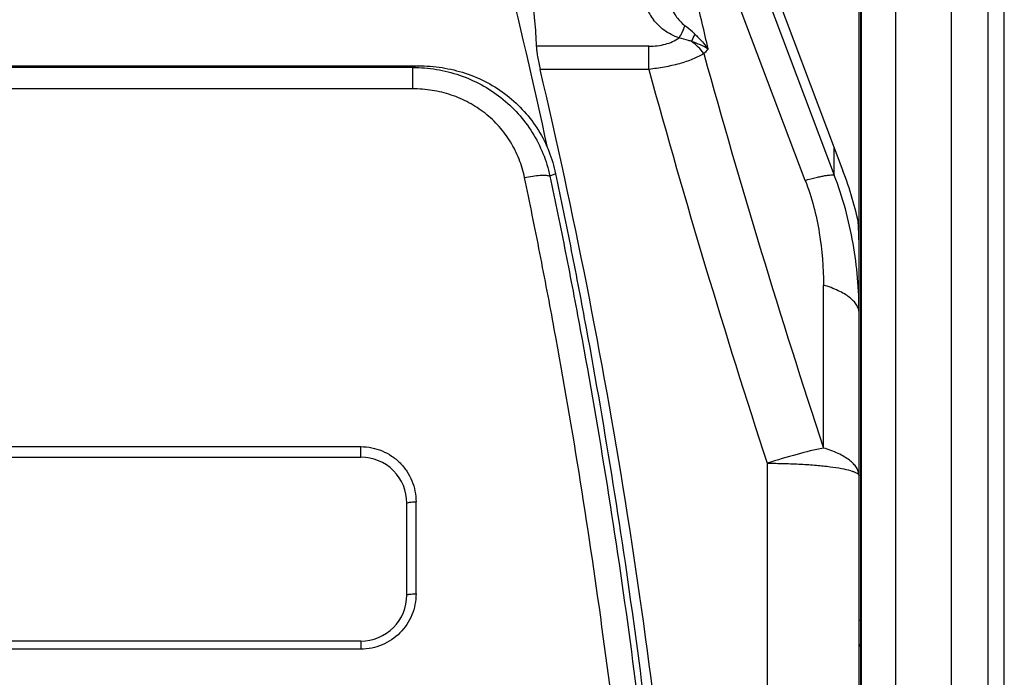
# Model space of a CAD drawing. Units: millimetres. Extents: x -41 to 420, y -458 to 297.
# Drawn here: x 62 to 69, y 162 to 167 of the extents above; entities that cross this region are included whole.
import ezdxf

# ---------------------------------------------------------------- set-up
doc = ezdxf.new("R2010")
doc.units = ezdxf.units.MM
doc.header["$LTSCALE"] = 23.1
doc.layers.add('INTF_1', color=7, linetype='CONTINUOUS')

msp = doc.modelspace()

# ---------------------------------------------------------------- linework, layer by layer
at = {"layer": 'INTF_1', "color": 7, "linetype": 'CONTINUOUS'}
for p, q in [((69.4463, 131.8415), (69.4463, 225.8864)), ((69.3181, 214.8741), (69.3181, 160.1299)), ((68.3206, 149.8012), (68.3206, 177.5334)), ((68.3328, 167.7942), (68.3328, 160.4346)), ((67.6669, 167.2565), (68.1953, 165.8563)), ((59.882, 166.6712), (64.9031, 166.6712)), ((60.3263, 163.635), (64.4588, 163.635)), ((64.8151, 162.5662), (64.8151, 163.2788)), ((64.4588, 162.2099), (60.3263, 162.2099))]:
    msp.add_line(p, q, dxfattribs=at)
at = {"layer": 'INTF_1', "color": 9, "linetype": 'CONTINUOUS'}
for p, q in [((68.6056, 158.386), (68.6056, 216.618)), ((69.0331, 214.9356), (69.0331, 160.0685)), ((68.3369, 167.7934), (68.3369, 160.4297)), ((67.4647, 167.5811), (68.1287, 165.8219)), ((67.9035, 165.7823), (67.4072, 167.096)), ((66.6902, 166.8228), (65.8186, 166.8228)), ((66.6902, 166.6436), (66.6902, 166.8228)), ((64.8609, 166.6586), (59.9242, 166.6586)), ((64.8609, 166.4923), (64.8609, 166.6586)), ((66.6902, 166.6436), (65.848, 166.6436)), ((64.8609, 166.4923), (59.9242, 166.4923)), ((68.1287, 165.8219), (68.1287, 166.0328)), ((65.9683, 165.8341), (65.9244, 165.8164)), ((68.0449, 163.7066), (68.0449, 164.9699)), ((60.3216, 163.7172), (64.4588, 163.7172)), ((64.4588, 163.635), (64.4588, 163.7172)), ((67.6081, 163.5884), (67.6081, 149.6826)), ((68.3192, 163.4962), (68.3201, 163.4936)), ((64.8863, 162.5753), (64.8863, 163.289)), ((68.3206, 162.3705), (68.3328, 162.3705)), ((64.4588, 162.2099), (64.4588, 162.147)), ((64.4588, 162.147), (60.3263, 162.147))]:
    msp.add_line(p, q, dxfattribs=at)
at = {"layer": 'INTF_1', "color": 7, "linetype": 'CONTINUOUS'}
for centre, radius, start, end in [((16.2972, 155.3361), 50.7492, 12.17197, 15.56476), ((19.9889, 155.8497), 47.1123, 4.93933, 13.24469), ((65.5082, 164.8254), 2.878, 12.01379, 20.9903), ((65.4533, 165.2595), 2.8672, 0.00043, 3.91006), ((64.4588, 163.2788), 0.3563, 359.9972, 90), ((64.4588, 162.5662), 0.3563, 270, 0.00232)]:
    msp.add_arc(centre, radius, start, end, dxfattribs=at)
at = {"layer": 'INTF_1', "color": 9, "linetype": 'CONTINUOUS'}
for centre, radius, start, end in [((15.93, 154.8755), 52.5914, 13.1056, 13.55796), ((58.1518, 170.981), 9.7813, 335.07865, 335.44472), ((66.7764, 166.5143), 0.4237, 36.39684, 54.53206), ((65.7218, 168.1745), 1.9831, 314.73281, 316.13817), ((130.2047, 184.2208), 65.4574, 195.465776, 198.264148), ((66.2058, 162.2081), 4.6493, 106.27084, 106.81425), ((130.9434, 184.2814), 66.63, 195.349841, 198.093292), ((68.2151, 163.4901), 0.1054, 0.00042, 1.97837), ((68.3752, 162.1482), 0.0547, 179.6696, 179.99999)]:
    msp.add_arc(centre, radius, start, end, dxfattribs=at)
at = {"layer": 'INTF_1', "color": 7, "linetype": 'CONTINUOUS'}
for points, knots in [([(65.4116, 168.8955), (65.4705, 168.6992), (65.5759, 168.3171), (65.6996, 167.7652), (65.7713, 167.3364), (65.8058, 167.0288), (65.8157, 166.8889), (65.8186, 166.8228)], [0, 0, 0, 0, 0.290516, 0.561465, 0.801258, 0.906282, 1, 1, 1, 1]), ([(65.8186, 166.8228), (65.8191, 166.8107), (65.8215, 166.7841), (65.8303, 166.7242), (65.8402, 166.6767), (65.848, 166.6436)], [0, 0, 0, 0, 0.199873, 0.43963, 1, 1, 1, 1]), ([(64.9031, 166.6712), (64.9649, 166.6712), (65.0884, 166.6617), (65.2689, 166.6184), (65.4395, 166.5461), (65.5946, 166.4458), (65.7292, 166.3203), (65.839, 166.1734), (65.9209, 166.01), (65.9559, 165.8933), (65.9683, 165.8341)], [0, 0, 0, 0, 0.126211, 0.252251, 0.377965, 0.503236, 0.628012, 0.752324, 0.876271, 1, 1, 1, 1]), ([(65.9683, 165.8341), (66.0102, 165.6353), (66.0913, 165.2366), (66.2444, 164.4354), (66.418, 163.4271), (66.5971, 162.2089), (66.7471, 160.9827), (66.8673, 159.7499), (66.9576, 158.5125), (67.0077, 157.4788), (67.0326, 156.651), (67.0436, 156.03), (67.0468, 155.4092), (67.0423, 154.7887), (67.0298, 154.1688), (67.0091, 153.5498), (66.9846, 153.0347), (66.9605, 152.6232), (66.9401, 152.3151), (66.9175, 152.0074), (66.8924, 151.7002), (66.865, 151.3934), (66.8402, 151.1382), (66.8193, 150.9342), (66.803, 150.7814), (66.7861, 150.6288), (66.7716, 150.5017), (66.7597, 150.4001), (66.7507, 150.324), (66.743, 150.2605), (66.7368, 150.2098), (66.7321, 150.1718), (66.7274, 150.1337), (66.7231, 150.0957), (66.7179, 150.0577), (66.7073, 150.0077), (66.6866, 149.947), (66.6513, 149.8786), (66.6064, 149.8159), (66.553, 149.7601), (66.4919, 149.7125), (66.4237, 149.6753), (66.3624, 149.6544), (66.3132, 149.6389), (66.2639, 149.6234), (66.2021, 149.6044), (66.1278, 149.582), (66.0535, 149.5601), (65.9541, 149.5314), (65.8296, 149.4967), (65.6797, 149.4568), (65.5293, 149.4187), (65.3784, 149.3824), (65.1767, 149.3364), (64.9235, 149.2834), (64.6182, 149.2271), (64.3116, 149.178), (64.0039, 149.1362), (63.5924, 149.0902), (63.2826, 149.0666), (63.0758, 149.0558)], [0, 0, 0, 0, 0.030817, 0.061713, 0.123722, 0.185986, 0.248459, 0.311093, 0.373837, 0.436641, 0.468049, 0.499452, 0.530844, 0.562217, 0.593566, 0.624883, 0.656163, 0.671786, 0.687398, 0.702997, 0.718583, 0.734155, 0.749711, 0.757484, 0.765253, 0.773017, 0.780777, 0.784656, 0.788533, 0.79241, 0.794348, 0.796285, 0.798222, 0.800159, 0.802096, 0.804033, 0.807906, 0.811784, 0.815669, 0.819562, 0.823462, 0.82737, 0.831287, 0.833247, 0.835207, 0.839128, 0.843049, 0.84697, 0.850891, 0.858734, 0.866578, 0.874422, 0.882267, 0.890113, 0.905805, 0.9215, 0.937198, 0.952897, 0.968597, 1, 1, 1, 1])]:
    msp.add_open_spline(points, degree=3, knots=knots, dxfattribs=at)
at = {"layer": 'INTF_1', "color": 9, "linetype": 'CONTINUOUS'}
for points, knots in [([(66.6589, 167.1469), (66.663, 167.1364), (66.6814, 167.0947), (66.7063, 167.056), (66.727, 167.0288)], [0, 0, 0, 0, 0.24819, 1, 1, 1, 1]), ([(66.8478, 167.1481), (66.8626, 167.1174), (66.8879, 167.0722), (66.9305, 167.0175), (66.956, 166.9929), (66.9702, 166.9822)], [0, 0, 0, 0, 0.491996, 0.742651, 1, 1, 1, 1]), ([(66.9248, 166.888), (66.8834, 166.9008), (66.809, 166.9392), (66.7505, 166.9981), (66.727, 167.0288)], [0, 0, 0, 0, 0.528235, 1, 1, 1, 1]), ([(66.9248, 166.888), (66.9346, 166.9006), (66.9521, 166.9313), (66.9646, 166.964), (66.9702, 166.9822)], [0, 0, 0, 0, 0.457336, 1, 1, 1, 1]), ([(67.0484, 166.9162), (67.0421, 166.9222), (67.017, 166.9452), (66.9905, 166.9668), (66.9702, 166.9822)], [0, 0, 0, 0, 0.254373, 1, 1, 1, 1]), ([(66.6902, 166.8228), (66.7124, 166.8228), (66.7561, 166.8253), (66.837, 166.8404), (66.8938, 166.865), (66.9248, 166.888)], [0, 0, 0, 0, 0.269477, 0.531127, 1, 1, 1, 1]), ([(67.0223, 166.8595), (67.0143, 166.8625), (66.9823, 166.8737), (66.9495, 166.8825), (66.9248, 166.888)], [0, 0, 0, 0, 0.252367, 1, 1, 1, 1]), ([(67.1516, 166.8004), (67.1319, 166.8124), (67.0895, 166.8341), (67.0453, 166.8515), (67.0223, 166.8595)], [0, 0, 0, 0, 0.48605, 1, 1, 1, 1]), ([(67.0484, 166.9162), (67.0578, 166.9073), (67.0947, 166.871), (67.1286, 166.8316), (67.1516, 166.8004)], [0, 0, 0, 0, 0.250552, 1, 1, 1, 1]), ([(67.1175, 166.7658), (67.0897, 166.7492), (67.0275, 166.7193), (66.9249, 166.6849), (66.8108, 166.659), (66.731, 166.6478), (66.6902, 166.6436)], [0, 0, 0, 0, 0.21684, 0.460532, 0.724711, 1, 1, 1, 1]), ([(64.8609, 166.6586), (64.9224, 166.6583), (65.0454, 166.6481), (65.2247, 166.6033), (65.3939, 166.5296), (65.5477, 166.4285), (65.6816, 166.3026), (65.7916, 166.1558), (65.8748, 165.9925), (65.9111, 165.8757), (65.9244, 165.8164)], [0, 0, 0, 0, 0.125878, 0.251496, 0.376804, 0.501797, 0.626517, 0.751054, 0.875514, 1, 1, 1, 1]), ([(65.7274, 165.8053), (65.7173, 165.8536), (65.6889, 165.9489), (65.6226, 166.0826), (65.5336, 166.2031), (65.4243, 166.3062), (65.2982, 166.3888), (65.1593, 166.4486), (65.0121, 166.4844), (64.9112, 166.4923), (64.8609, 166.4923)], [0, 0, 0, 0, 0.123755, 0.247732, 0.372068, 0.496855, 0.622123, 0.747819, 0.873826, 1, 1, 1, 1]), ([(63.0571, 149.2522), (63.2602, 149.2627), (63.5644, 149.2858), (63.9685, 149.331), (64.2706, 149.3722), (64.5716, 149.4205), (64.8215, 149.4667), (65.0206, 149.5073), (65.1695, 149.5395), (65.3181, 149.5735), (65.4662, 149.6093), (65.6139, 149.6468), (65.761, 149.6861), (65.8833, 149.7204), (65.9808, 149.7486), (66.0539, 149.7702), (66.1268, 149.7923), (66.1874, 149.811), (66.2358, 149.8262), (66.2721, 149.8377), (66.3022, 149.8477), (66.3257, 149.8575), (66.3481, 149.8693), (66.374, 149.8876), (66.4104, 149.9225), (66.4397, 149.9642), (66.4598, 150.0104), (66.4697, 150.0469), (66.4745, 150.0842), (66.4787, 150.1216), (66.4833, 150.1589), (66.4894, 150.2087), (66.5, 150.2959), (66.5148, 150.4206), (66.532, 150.5703), (66.5486, 150.7202), (66.5647, 150.8702), (66.5803, 151.0203), (66.5953, 151.1706), (66.6147, 151.3712), (66.6374, 151.6222), (66.6624, 151.9238), (66.6851, 152.2259), (66.7056, 152.5284), (66.7239, 152.8312), (66.7454, 153.2355), (66.767, 153.7417), (66.7846, 154.3499), (66.7944, 154.9588), (66.7967, 155.5682), (66.7915, 156.1779), (66.7789, 156.7876), (66.7523, 157.6004), (66.7008, 158.6153), (66.6101, 159.8302), (66.4907, 161.0405), (66.3429, 162.2445), (66.1669, 163.4408), (65.997, 164.4311), (65.8474, 165.2182), (65.7682, 165.6099), (65.7274, 165.8053)], [0, 0, 0, 0, 0.031399, 0.047098, 0.062795, 0.078491, 0.094184, 0.10203, 0.109876, 0.117721, 0.125565, 0.133409, 0.141252, 0.149094, 0.153015, 0.156936, 0.160857, 0.164777, 0.166738, 0.168698, 0.170657, 0.171636, 0.172614, 0.174566, 0.176514, 0.180392, 0.18233, 0.184266, 0.186203, 0.18814, 0.190077, 0.192015, 0.19589, 0.203645, 0.211404, 0.219167, 0.226934, 0.234705, 0.24248, 0.250258, 0.265826, 0.281408, 0.297003, 0.31261, 0.328229, 0.343859, 0.375149, 0.406474, 0.437827, 0.469202, 0.500593, 0.531994, 0.563399, 0.626191, 0.688922, 0.751543, 0.814005, 0.876264, 0.938276, 0.969176, 1, 1, 1, 1]), ([(65.9244, 165.8164), (65.966, 165.6182), (66.0467, 165.2207), (66.1991, 164.4221), (66.3719, 163.417), (66.5503, 162.2029), (66.6996, 160.9808), (66.8195, 159.7523), (66.9097, 158.5191), (66.9599, 157.4891), (66.985, 156.6642), (66.9962, 156.0454), (66.9997, 155.4268), (66.9955, 154.8084), (66.9834, 154.1907), (66.9632, 153.5738), (66.9391, 153.0604), (66.9154, 152.6503), (66.8954, 152.3433), (66.8731, 152.0366), (66.8484, 151.7303), (66.8214, 151.4246), (66.797, 151.1701), (66.7762, 150.9668), (66.7602, 150.8145), (66.7435, 150.6624), (66.7292, 150.5357), (66.7175, 150.4344), (66.7085, 150.3585), (66.6994, 150.2826), (66.6917, 150.2194), (66.6855, 150.1688), (66.6807, 150.1309), (66.6764, 150.093), (66.6717, 150.0551), (66.6648, 150.0175), (66.6512, 149.9684), (66.6266, 149.9094), (66.586, 149.8442), (66.5356, 149.786), (66.4764, 149.7364), (66.4091, 149.6979), (66.3482, 149.6768), (66.2991, 149.6614), (66.25, 149.6459), (66.1884, 149.627), (66.1144, 149.6047), (66.0403, 149.5829), (65.9412, 149.5543), (65.8172, 149.5198), (65.6677, 149.48), (65.5179, 149.4421), (65.3675, 149.4059), (65.1665, 149.3601), (64.9142, 149.3073), (64.6099, 149.2511), (64.3044, 149.2022), (63.9978, 149.1606), (63.5877, 149.1148), (63.279, 149.0914), (63.073, 149.0807)], [0, 0, 0, 0, 0.030825, 0.061729, 0.123748, 0.186017, 0.248491, 0.311122, 0.373862, 0.43666, 0.468065, 0.499466, 0.530855, 0.562227, 0.593574, 0.624891, 0.65617, 0.671794, 0.687407, 0.703007, 0.718594, 0.734168, 0.749726, 0.7575, 0.76527, 0.773036, 0.780797, 0.784677, 0.788555, 0.792432, 0.796308, 0.798246, 0.800183, 0.80212, 0.804057, 0.805993, 0.80793, 0.811804, 0.815684, 0.819573, 0.823472, 0.82738, 0.831296, 0.833256, 0.835216, 0.839137, 0.843058, 0.846979, 0.8509, 0.858743, 0.866586, 0.87443, 0.882275, 0.89012, 0.905812, 0.921506, 0.937202, 0.9529, 0.9686, 1, 1, 1, 1]), ([(65.7274, 165.8053), (65.7483, 165.8095), (65.7883, 165.8163), (65.8439, 165.8222), (65.8844, 165.823), (65.91, 165.8203), (65.9202, 165.818), (65.9244, 165.8164)], [0, 0, 0, 0, 0.322318, 0.611902, 0.8436, 0.931857, 1, 1, 1, 1]), ([(67.9035, 165.7823), (67.9316, 165.7903), (67.9716, 165.801), (68.0224, 165.8127), (68.0535, 165.8189), (68.0797, 165.823), (68.1009, 165.825), (68.1167, 165.825), (68.1255, 165.8234), (68.1287, 165.8219)], [0, 0, 0, 0, 0.380207, 0.540182, 0.678356, 0.793749, 0.885707, 0.954101, 1, 1, 1, 1]), ([(67.9035, 165.7823), (67.9532, 165.6507), (68.0235, 165.3817), (68.0449, 165.1053), (68.0449, 164.9699)], [0, 0, 0, 0, 0.50971, 1, 1, 1, 1]), ([(68.3206, 164.7559), (68.3204, 164.9356), (68.2903, 165.2989), (68.1944, 165.6513), (68.1287, 165.8219)], [0, 0, 0, 0, 0.495751, 1, 1, 1, 1]), ([(68.3205, 164.7558), (68.3203, 164.7663), (68.3165, 164.7879), (68.3015, 164.8189), (68.2778, 164.8487), (68.2458, 164.877), (68.2058, 164.9037), (68.1395, 164.9382), (68.0841, 164.9583), (68.0449, 164.9699)], [0, 0, 0, 0, 0.08479, 0.175803, 0.277476, 0.392573, 0.522441, 0.667388, 1, 1, 1, 1]), ([(64.4588, 163.7172), (64.4869, 163.7172), (64.5433, 163.7116), (64.6243, 163.6868), (64.6988, 163.6467), (64.7639, 163.5928), (64.8172, 163.5275), (64.8566, 163.4531), (64.8809, 163.3726), (64.8863, 163.3168), (64.8863, 163.289)], [0, 0, 0, 0, 0.125673, 0.251233, 0.37659, 0.501692, 0.626531, 0.751144, 0.875604, 1, 1, 1, 1]), ([(68.0449, 163.7066), (67.9762, 163.6928), (67.8296, 163.6566), (67.685, 163.6133), (67.6081, 163.5884)], [0, 0, 0, 0, 0.464013, 1, 1, 1, 1]), ([(68.3205, 163.4937), (68.3201, 163.5041), (68.3161, 163.5256), (68.3009, 163.5565), (68.2771, 163.586), (68.245, 163.6142), (68.2051, 163.6407), (68.1391, 163.675), (68.0839, 163.695), (68.0449, 163.7066)], [0, 0, 0, 0, 0.084783, 0.175932, 0.277778, 0.393007, 0.522923, 0.667812, 1, 1, 1, 1]), ([(67.6081, 163.5884), (67.6526, 163.5884), (67.7401, 163.5873), (67.8674, 163.5823), (67.9856, 163.5741), (68.0905, 163.5632), (68.1783, 163.5499), (68.2393, 163.5366), (68.277, 163.5244), (68.2969, 163.5157), (68.311, 163.507), (68.3176, 163.4998), (68.3192, 163.4962)], [0, 0, 0, 0, 0.184077, 0.361763, 0.526905, 0.673826, 0.797561, 0.894162, 0.931463, 0.961255, 0.983773, 1, 1, 1, 1]), ([(64.8151, 163.2788), (64.8151, 163.2796), (64.817, 163.2815), (64.8239, 163.284), (64.8384, 163.2867), (64.8603, 163.2885), (64.8772, 163.289), (64.8863, 163.289)], [0, 0, 0, 0, 0.033049, 0.094323, 0.310131, 0.627359, 1, 1, 1, 1]), ([(64.8863, 162.5753), (64.8863, 162.5474), (64.8808, 162.4915), (64.8486, 162.3844), (64.7697, 162.2651), (64.6507, 162.1854), (64.5432, 162.1526), (64.4869, 162.147), (64.4588, 162.147)], [0, 0, 0, 0, 0.124794, 0.249687, 0.498758, 0.748533, 0.874234, 1, 1, 1, 1]), ([(64.8151, 162.5662), (64.8151, 162.567), (64.8171, 162.5687), (64.8212, 162.5699), (64.8278, 162.5715), (64.8406, 162.5733), (64.8604, 162.5749), (64.8772, 162.5753), (64.8863, 162.5753)], [0, 0, 0, 0, 0.030658, 0.091001, 0.183913, 0.307017, 0.625522, 1, 1, 1, 1]), ([(68.3206, 162.1485), (68.3206, 162.1547), (68.3227, 162.1673), (68.3289, 162.1785), (68.3328, 162.1835)], [0, 0, 0, 0, 0.494007, 1, 1, 1, 1]), ([(68.3206, 162.1485), (68.3206, 162.1546), (68.3228, 162.1671), (68.329, 162.1782), (68.3328, 162.1832)], [0, 0, 0, 0, 0.494, 1, 1, 1, 1])]:
    msp.add_open_spline(points, degree=3, knots=knots, dxfattribs=at)
msp.add_open_spline([(68.3201, 163.4936), (68.3204, 163.4925), (68.3206, 163.4913), (68.3206, 163.4901)], degree=3, dxfattribs=at)

doc.saveas('drawing.dxf')
